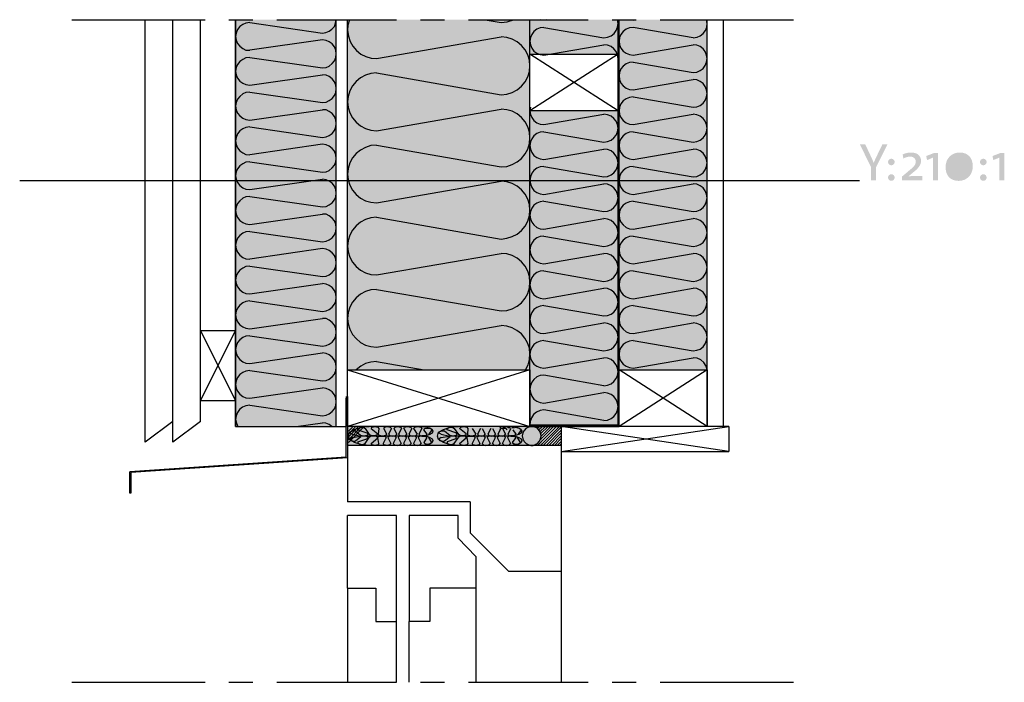
# Model space of a CAD drawing. Extents: x 12 to 183, y 92 to 202.
# Drawn here: x 12 to 90, y 149 to 202 of the extents above; entities that cross this region are included whole.
import ezdxf

# ---------------------------------------------------------------- set-up
doc = ezdxf.new("R2010")
doc.units = 0
doc.linetypes.add('AI9-LType1', pattern=[4.233333, 2.116667, -2.116667])
for name, color, linetype in [('FRUKTSP較R', 1, 'Continuous'), ('F獲T', 3, 'Continuous'), ('LAYER_1', 160, 'Continuous')]:
    doc.layers.add(name, color=color, linetype=linetype)

# ---------------------------------------------------------------- blocks, each defined once
blk = doc.blocks.new('AI9-BLK3')
at = {"layer": 'LAYER_1', "color": 7}
for p, q in [((-6.561, 0.137), (-5.944, -0.011)), ((-6.324, 0.392), (-5.896, 0.032)), ((-6.134, 0.476), (-5.42, 0.244)), ((-5.563, 0.603), (-5.23, 0.116)), ((-0.999, 0.751), (-5.23, 0.751)), ((-5.088, 0.603), (-4.565, 0.159)), ((-4.47, 0.603), (-4.516, 0.137)), ((-4.089, 0.603), (-3.852, 0.137)), ((-3.472, 0.603), (-3.709, 0.137)), ((-0.999, 0.751), (-3.472, 0.751)), ((-3.281, 0.603), (-3.043, 0.137)), ((-2.472, 0.603), (-2.234, 0.137)), ((-1.712, 0.603), (-1.427, 0.137)), ((-1.046, 0.603), (-1.283, 0.137)), ((0.476, 0.137), (1.141, -0.011)), ((0.761, 0.392), (1.188, 0.032)), ((1.522, 0.603), (1.854, 0.116)), ((2.615, 0.603), (2.567, 0.137)), ((2.948, 0.603), (3.233, 0.137)), ((3.613, 0.603), (3.376, 0.137)), ((3.756, 0.603), (3.993, 0.137)), ((4.422, 0.603), (4.184, 0.137)), ((4.564, 0.603), (4.802, 0.137)), ((5.23, 0.603), (4.993, 0.137)), ((5.373, 0.603), (5.61, 0.137)), ((6.038, 0.603), (5.8, 0.137)), ((6.181, 0.476), (6.419, 0.137)), ((-6.561, -0.137), (-5.944, -0.011)), ((-6.324, -0.392), (-5.896, -0.053)), ((-6.134, -0.476), (-5.42, -0.244)), ((-1.046, -0.011), (-5.658, -0.011)), ((-5.563, -0.603), (-5.23, -0.116)), ((-1.046, -0.751), (-5.278, -0.751)), ((-5.088, -0.603), (-4.565, -0.159)), ((-3.756, -0.137), (-3.519, -0.603)), ((-1.046, -0.751), (-3.472, -0.751)), ((-3.091, -0.137), (-3.328, -0.603)), ((-2.948, -0.137), (-2.71, -0.603)), ((-2.139, -0.137), (-1.902, -0.603)), ((-1.474, -0.137), (-1.712, -0.603)), ((-1.332, -0.137), (-1.094, -0.603)), ((0.476, -0.137), (1.141, -0.011)), ((6.038, -0.011), (1.378, -0.011)), ((1.522, -0.603), (1.854, -0.116)), ((6.038, -0.751), (1.807, -0.751)), ((1.949, -0.603), (2.472, -0.159)), ((2.52, -0.137), (2.615, -0.603)), ((3.185, -0.137), (2.948, -0.603)), ((6.038, -0.751), (3.613, -0.751)), ((6.419, -0.137), (6.133, -0.518))]:
    blk.add_line(p, q, dxfattribs=at)
for points in [[(-5.278, -0.751), (-5.896, -0.688), (-6.419, -0.518), (-6.799, -0.286), (-6.894, -0.011), (-6.799, 0.286), (-6.419, 0.518), (-5.896, 0.688), (-5.23, 0.751)], [(-6.561, 0.137), (-6.751, 0.222), (-6.751, 0.328), (-6.561, 0.413), (-6.324, 0.392)], [(-6.134, 0.476), (-6.134, 0.582), (-5.991, 0.667), (-5.754, 0.688), (-5.563, 0.603)], [(-5.42, 0.244), (-5.326, 0.137), (-5.42, 0.032), (-5.658, -0.011), (-5.896, 0.032)], [(-4.565, 0.159), (-4.66, 0.053), (-4.849, 0.011), (-5.088, 0.032), (-5.23, 0.116)], [(-5.088, 0.603), (-4.993, 0.709), (-4.803, 0.751), (-4.565, 0.709), (-4.47, 0.603)], [(-3.852, 0.137), (-3.947, 0.032), (-4.184, -0.011), (-4.422, 0.032), (-4.516, 0.137)], [(-4.089, 0.603), (-3.994, 0.709), (-3.804, 0.751), (-3.566, 0.709), (-3.472, 0.603)], [(-3.709, 0.137), (-3.614, 0.032), (-3.376, -0.011), (-3.139, 0.032), (-3.043, 0.137)], [(-3.281, 0.603), (-3.186, 0.709), (-2.995, 0.751), (-2.758, 0.709), (-2.663, 0.603), (-2.901, 0.137)], [(-2.901, 0.137), (-2.805, 0.032), (-2.568, -0.011), (-2.33, 0.032), (-2.234, 0.137)], [(-2.472, 0.603), (-2.425, 0.709), (-2.188, 0.751), (-1.95, 0.709), (-1.854, 0.603), (-2.092, 0.137)], [(-2.092, 0.137), (-1.997, 0.032), (-1.759, -0.011), (-1.522, 0.032), (-1.427, 0.137)], [(-1.712, 0.603), (-1.617, 0.709), (-1.379, 0.751), (-1.141, 0.709), (-1.046, 0.603)], [(-1.283, 0.137), (-1.189, 0.032), (-0.951, -0.011), (-0.713, 0.032), (-0.618, 0.137)], [(-1.046, 0.751), (-0.999, 0.751), (-0.666, 0.709), (-0.428, 0.646), (-0.238, 0.518), (-0.19, 0.371), (-0.238, 0.222), (-0.428, 0.116), (-0.666, 0.032), (-0.999, 0.011), (-1.046, 0.011)], [(-0.618, 0.137), (-0.904, 0.476), (-0.808, 0.582), (-0.571, 0.624), (-0.333, 0.582), (-0.238, 0.476)], [(-0.476, 0.095), (-0.476, 0.137), (-0.238, 0.476)], [(1.807, -0.751), (1.141, -0.688), (0.666, -0.518), (0.285, -0.286), (0.19, -0.011), (0.285, 0.286), (0.666, 0.518), (1.188, 0.688), (1.854, 0.751)], [(0.476, 0.137), (0.333, 0.222), (0.333, 0.328), (0.523, 0.413), (0.761, 0.392)], [(1.664, 0.244), (0.951, 0.476), (0.951, 0.582), (1.094, 0.667), (1.332, 0.688), (1.522, 0.603)], [(1.664, 0.244), (1.759, 0.137), (1.664, 0.032), (1.427, -0.011), (1.188, 0.032)], [(2.472, 0.159), (2.425, 0.053), (2.234, 0.011), (1.997, 0.032), (1.854, 0.116)], [(2.472, 0.159), (1.949, 0.603), (2.044, 0.709), (2.283, 0.751), (2.52, 0.709), (2.615, 0.603)], [(3.233, 0.137), (3.138, 0.032), (2.9, -0.011), (2.662, 0.032), (2.567, 0.137)], [(3.376, 0.137), (3.471, 0.032), (3.709, -0.011), (3.899, 0.032), (3.993, 0.137)], [(4.184, 0.137), (4.279, 0.032), (4.517, -0.011), (4.707, 0.032), (4.802, 0.137)], [(4.993, 0.137), (5.088, 0.032), (5.325, -0.011), (5.515, 0.032), (5.61, 0.137)], [(5.8, 0.137), (5.895, 0.032), (6.133, -0.011), (6.324, 0.032), (6.419, 0.137)], [(6.038, 0.751), (6.086, 0.751), (6.371, 0.709), (6.657, 0.646), (6.846, 0.518), (6.894, 0.371), (6.846, 0.222), (6.657, 0.116), (6.371, 0.032), (6.086, 0.011), (5.991, 0.011)], [(6.846, 0.476), (6.609, 0.137), (6.609, 0.095)], [(-6.561, -0.137), (-6.751, -0.222), (-6.751, -0.328), (-6.561, -0.413), (-6.324, -0.392)], [(-6.134, -0.476), (-6.134, -0.582), (-5.991, -0.667), (-5.754, -0.688), (-5.563, -0.603)], [(-5.42, -0.244), (-5.326, -0.137), (-5.42, -0.053), (-5.658, -0.011), (-5.896, -0.053)], [(-4.565, -0.159), (-4.66, -0.053), (-4.849, -0.011), (-5.088, -0.032), (-5.23, -0.116)], [(-4.47, -0.603), (-4.565, -0.709), (-4.803, -0.751), (-4.993, -0.709), (-5.088, -0.603)], [(-4.47, -0.603), (-4.565, -0.137), (-4.47, -0.032), (-4.232, -0.011), (-3.994, -0.032), (-3.899, -0.137), (-4.137, -0.603)], [(-3.519, -0.603), (-3.614, -0.709), (-3.804, -0.751), (-4.042, -0.709), (-4.137, -0.603)], [(-3.091, -0.137), (-3.186, -0.053), (-3.423, -0.011), (-3.661, -0.053), (-3.756, -0.137)], [(-3.328, -0.603), (-3.233, -0.709), (-2.995, -0.751), (-2.805, -0.709), (-2.71, -0.603)], [(-2.283, -0.137), (-2.378, -0.053), (-2.615, -0.011), (-2.853, -0.053), (-2.948, -0.137)], [(-2.283, -0.137), (-2.521, -0.603), (-2.425, -0.709), (-2.188, -0.751), (-1.997, -0.709), (-1.902, -0.603)], [(-1.474, -0.137), (-1.569, -0.053), (-1.807, -0.011), (-2.044, -0.053), (-2.139, -0.137)], [(-1.712, -0.603), (-1.617, -0.709), (-1.427, -0.751), (-1.189, -0.709), (-1.094, -0.603)], [(-0.666, -0.137), (-0.761, -0.053), (-0.999, -0.011), (-1.237, -0.053), (-1.332, -0.137)], [(-1.046, -0.011), (-0.999, -0.011), (-0.666, -0.032), (-0.428, -0.116), (-0.238, -0.222), (-0.19, -0.37), (-0.238, -0.518), (-0.428, -0.646), (-0.666, -0.709), (-0.999, -0.751), (-1.046, -0.751)], [(-0.666, -0.137), (-0.904, -0.518), (-0.808, -0.603), (-0.618, -0.646), (-0.381, -0.603), (-0.286, -0.518)], [(-0.476, -0.074), (-0.523, -0.137), (-0.286, -0.518)], [(0.476, -0.137), (0.333, -0.222), (0.333, -0.328), (0.523, -0.413), (0.761, -0.392), (1.188, -0.053)], [(1.664, -0.244), (0.951, -0.476), (0.951, -0.582), (1.094, -0.667), (1.332, -0.688), (1.522, -0.603)], [(1.664, -0.244), (1.711, -0.137), (1.664, -0.053), (1.427, -0.011), (1.188, -0.053)], [(2.472, -0.159), (2.425, -0.053), (2.234, -0.011), (1.997, -0.032), (1.854, -0.116)], [(2.615, -0.603), (2.52, -0.709), (2.283, -0.751), (2.044, -0.709), (1.949, -0.603)], [(2.52, -0.137), (2.615, -0.032), (2.853, -0.011), (3.09, -0.032), (3.185, -0.137)], [(3.566, -0.603), (3.471, -0.709), (3.233, -0.751), (3.043, -0.709), (2.948, -0.603)], [(3.993, -0.137), (3.899, -0.053), (3.66, -0.011), (3.423, -0.053), (3.328, -0.137), (3.566, -0.603)], [(3.993, -0.137), (3.756, -0.603), (3.851, -0.709), (4.042, -0.751), (4.279, -0.709), (4.374, -0.603)], [(4.564, -0.603), (4.802, -0.137), (4.707, -0.053), (4.469, -0.011), (4.232, -0.053), (4.136, -0.137), (4.374, -0.603)], [(4.564, -0.603), (4.66, -0.709), (4.849, -0.751), (5.088, -0.709), (5.182, -0.603)], [(5.373, -0.603), (5.61, -0.137), (5.515, -0.053), (5.278, -0.011), (5.04, -0.053), (4.944, -0.137), (5.182, -0.603)], [(5.373, -0.603), (5.468, -0.709), (5.658, -0.751), (5.895, -0.709), (5.991, -0.603)], [(6.419, -0.137), (6.324, -0.053), (6.086, -0.011), (5.849, -0.053), (5.753, -0.137), (5.991, -0.603)], [(6.038, -0.011), (6.086, -0.011), (6.371, -0.032), (6.657, -0.116), (6.846, -0.222), (6.894, -0.37), (6.846, -0.518), (6.657, -0.646), (6.371, -0.709), (6.086, -0.751), (6.038, -0.751)], [(6.133, -0.518), (6.228, -0.603), (6.466, -0.646), (6.704, -0.603), (6.799, -0.518)], [(6.799, -0.518), (6.561, -0.137), (6.609, -0.074)]]:
    blk.add_lwpolyline(points, dxfattribs=at)
blk = doc.blocks.new('AI9-BLK1')
at = {"layer": 'FRUKTSP較R'}
h = blk.add_hatch(color=7, dxfattribs=at)
h.dxf.hatch_style = 2
edge = h.paths.add_edge_path()
edge.add_spline(control_points=[(-4.46, -0.379), (-4.46, -0.379), (-4.46, -1.408), (-4.46, -1.408), (-4.46, -1.408), (-4.85, -1.408), (-4.85, -1.408), (-4.85, -1.408), (-4.85, -0.379), (-4.85, -0.379), (-4.85, -0.379), (-5.743, 1.45), (-5.743, 1.45), (-5.743, 1.45), (-5.315, 1.45), (-5.315, 1.45), (-5.315, 1.45), (-4.862, 0.485), (-4.862, 0.485), (-4.782, 0.315), (-4.71, 0.15), (-4.647, -0.011), (-4.647, -0.011), (-4.642, -0.011), (-4.642, -0.011), (-4.575, 0.163), (-4.486, 0.349), (-4.397, 0.535), (-4.397, 0.535), (-3.957, 1.45), (-3.957, 1.45), (-3.957, 1.45), (-3.55, 1.45), (-3.55, 1.45), (-3.55, 1.45), (-4.46, -0.379), (-4.46, -0.379)], knot_values=[0, 0, 0, 0, 1, 1, 1, 2, 2, 2, 3, 3, 3, 4, 4, 4, 5, 5, 5, 6, 6, 6, 7, 7, 7, 8, 8, 8, 9, 9, 9, 10, 10, 10, 11, 11, 11, 12, 12, 12, 12], degree=3, periodic=0)
h = blk.add_hatch(color=7, dxfattribs=at)
h.dxf.hatch_style = 2
edge = h.paths.add_edge_path()
edge.add_spline(control_points=[(-2.39, -1.408), (-2.39, -1.408), (-2.39, -1.103), (-2.39, -1.103), (-2.39, -1.103), (-1.831, -0.633), (-1.831, -0.633), (-1.484, -0.349), (-1.298, -0.176), (-1.298, 0.074), (-1.298, 0.311), (-1.454, 0.485), (-1.75, 0.485), (-1.95, 0.485), (-2.161, 0.4), (-2.284, 0.324), (-2.284, 0.324), (-2.339, 0.654), (-2.339, 0.654), (-2.153, 0.743), (-1.928, 0.806), (-1.67, 0.806), (-1.154, 0.806), (-0.883, 0.531), (-0.883, 0.142), (-0.883, -0.171), (-1.065, -0.417), (-1.425, -0.709), (-1.425, -0.709), (-1.869, -1.077), (-1.869, -1.077), (-1.869, -1.077), (-1.878, -1.082), (-1.878, -1.082), (-1.674, -1.069), (-1.23, -1.065), (-0.785, -1.065), (-0.785, -1.065), (-0.785, -1.408), (-0.785, -1.408), (-0.785, -1.408), (-2.39, -1.408), (-2.39, -1.408)], knot_values=[0, 0, 0, 0, 1, 1, 1, 2, 2, 2, 3, 3, 3, 4, 4, 4, 5, 5, 5, 6, 6, 6, 7, 7, 7, 8, 8, 8, 9, 9, 9, 10, 10, 10, 11, 11, 11, 12, 12, 12, 13, 13, 13, 14, 14, 14, 14], degree=3, periodic=0)
h = blk.add_hatch(color=7, dxfattribs=at)
h.dxf.hatch_style = 2
edge = h.paths.add_edge_path(flags=16)
edge.add_spline(control_points=[(2.165, 0.485), (1.776, 0.485), (1.458, 0.184), (1.458, -0.307), (1.458, -0.764), (1.666, -1.124), (2.144, -1.124), (2.525, -1.124), (2.851, -0.806), (2.851, -0.311), (2.851, 0.142), (2.627, 0.485), (2.165, 0.485)], knot_values=[0, 0, 0, 0, 1, 1, 1, 2, 2, 2, 3, 3, 3, 4, 4, 4, 4], degree=3, periodic=0)
edge = h.paths.add_edge_path()
edge.add_spline(control_points=[(2.11, -1.45), (1.518, -1.45), (1.073, -1.107), (1.073, -0.341), (1.073, 0.37), (1.594, 0.806), (2.187, 0.806), (2.906, 0.806), (3.236, 0.328), (3.236, -0.286), (3.236, -1.01), (2.724, -1.45), (2.11, -1.45)], knot_values=[0, 0, 0, 0, 1, 1, 1, 2, 2, 2, 3, 3, 3, 4, 4, 4, 4], degree=3, periodic=0)
h = blk.add_hatch(color=7, dxfattribs=at)
h.dxf.hatch_style = 2
edge = h.paths.add_edge_path()
edge.add_spline(control_points=[(-2.978, -1.183), (-2.978, -1.327), (-3.097, -1.446), (-3.241, -1.446), (-3.389, -1.446), (-3.507, -1.327), (-3.507, -1.183), (-3.507, -1.039), (-3.389, -0.921), (-3.241, -0.921), (-3.097, -0.921), (-2.978, -1.039), (-2.978, -1.183)], knot_values=[0, 0, 0, 0, 1, 1, 1, 2, 2, 2, 3, 3, 3, 4, 4, 4, 4], degree=3, periodic=0)
edge = h.paths.add_edge_path()
edge.add_spline(control_points=[(-2.978, 0.053), (-2.978, -0.091), (-3.097, -0.21), (-3.241, -0.21), (-3.389, -0.21), (-3.507, -0.091), (-3.507, 0.053), (-3.507, 0.201), (-3.389, 0.315), (-3.241, 0.315), (-3.097, 0.315), (-2.978, 0.201), (-2.978, 0.053)], knot_values=[0, 0, 0, 0, 1, 1, 1, 2, 2, 2, 3, 3, 3, 4, 4, 4, 4], degree=3, periodic=0)
h = blk.add_hatch(color=7, dxfattribs=at)
h.dxf.hatch_style = 2
edge = h.paths.add_edge_path()
edge.add_spline(control_points=[(0.074, -1.408), (0.074, -1.408), (0.074, 0.404), (0.074, 0.404), (0.074, 0.404), (-0.404, 0.201), (-0.404, 0.201), (-0.404, 0.201), (-0.468, 0.527), (-0.468, 0.527), (-0.468, 0.527), (0.159, 0.768), (0.159, 0.768), (0.159, 0.768), (0.468, 0.768), (0.468, 0.768), (0.468, 0.768), (0.468, -1.408), (0.468, -1.408), (0.468, -1.408), (0.074, -1.408), (0.074, -1.408)], knot_values=[0, 0, 0, 0, 1, 1, 1, 2, 2, 2, 3, 3, 3, 4, 4, 4, 5, 5, 5, 6, 6, 6, 7, 7, 7, 7], degree=3, periodic=0)
h = blk.add_hatch(color=7, dxfattribs=at)
h.dxf.hatch_style = 2
edge = h.paths.add_edge_path()
edge.add_spline(control_points=[(4.337, -1.183), (4.337, -1.327), (4.219, -1.446), (4.075, -1.446), (3.927, -1.446), (3.808, -1.327), (3.808, -1.183), (3.808, -1.039), (3.927, -0.921), (4.075, -0.921), (4.219, -0.921), (4.337, -1.039), (4.337, -1.183)], knot_values=[0, 0, 0, 0, 1, 1, 1, 2, 2, 2, 3, 3, 3, 4, 4, 4, 4], degree=3, periodic=0)
edge = h.paths.add_edge_path()
edge.add_spline(control_points=[(4.337, 0.053), (4.337, -0.091), (4.219, -0.21), (4.075, -0.21), (3.927, -0.21), (3.808, -0.091), (3.808, 0.053), (3.808, 0.201), (3.927, 0.315), (4.075, 0.315), (4.219, 0.315), (4.337, 0.201), (4.337, 0.053)], knot_values=[0, 0, 0, 0, 1, 1, 1, 2, 2, 2, 3, 3, 3, 4, 4, 4, 4], degree=3, periodic=0)
h = blk.add_hatch(color=7, dxfattribs=at)
h.dxf.hatch_style = 2
edge = h.paths.add_edge_path()
edge.add_spline(control_points=[(5.349, -1.408), (5.349, -1.408), (5.349, 0.404), (5.349, 0.404), (5.349, 0.404), (4.871, 0.201), (4.871, 0.201), (4.871, 0.201), (4.807, 0.527), (4.807, 0.527), (4.807, 0.527), (5.434, 0.768), (5.434, 0.768), (5.434, 0.768), (5.743, 0.768), (5.743, 0.768), (5.743, 0.768), (5.743, -1.408), (5.743, -1.408), (5.743, -1.408), (5.349, -1.408), (5.349, -1.408)], knot_values=[0, 0, 0, 0, 1, 1, 1, 2, 2, 2, 3, 3, 3, 4, 4, 4, 5, 5, 5, 6, 6, 6, 7, 7, 7, 7], degree=3, periodic=0)

msp = doc.modelspace()

# ---------------------------------------------------------------- hatches: boundary and pattern name
at = {"layer": 'F獲T'}
h = msp.add_hatch(color=41, dxfattribs=at)
h.dxf.hatch_style = 2
h.paths.add_polyline_path([(28.933, 169.286), (28.933, 201.628), (36.934, 201.628), (36.934, 169.286)])
h = msp.add_hatch(color=41, dxfattribs=at)
h.dxf.hatch_style = 2
h.paths.add_polyline_path([(37.844, 173.794), (37.844, 201.628), (52.343, 201.628), (52.343, 173.794)])
h = msp.add_hatch(color=41, dxfattribs=at)
h.dxf.hatch_style = 2
h.paths.add_polyline_path([(52.343, 198.898), (52.343, 201.628), (59.349, 201.628), (59.349, 198.898)])
h = msp.add_hatch(color=41, dxfattribs=at)
h.dxf.hatch_style = 2
h.paths.add_polyline_path([(59.476, 173.794), (59.476, 201.628), (66.44, 201.628), (66.44, 173.794)])
h = msp.add_hatch(color=41, dxfattribs=at)
h.dxf.hatch_style = 2
h.paths.add_polyline_path([(52.343, 169.392), (52.343, 194.42), (59.349, 194.42), (59.349, 169.392)])
h = msp.add_hatch(color=41, dxfattribs=at)
h.dxf.hatch_style = 2
h.paths.add_polyline_path([(37.772, 167.783), (37.772, 169.243), (53.296, 169.243), (53.296, 167.783)])

# ---------------------------------------------------------------- linework, layer by layer
at = {"layer": 'FRUKTSP較R', "color": 7}
msp.add_line((11.759, 188.854), (78.552, 188.854), dxfattribs=at)
msp.add_lwpolyline([(59.349, 201.628), (59.349, 169.392), (52.343, 169.392)], dxfattribs=at)
at = {"layer": 'FRUKTSP較R', "color": 7, "linetype": 'AI9-LType1'}
msp.add_lwpolyline([(59.349, 201.628), (59.349, 169.392), (52.343, 169.392)], dxfattribs=at)
at = {"layer": 'LAYER_1', "color": 7}
for p, q in [((15.894, 201.628), (26.499, 201.628)), ((21.736, 168.037), (21.736, 201.628)), ((23.938, 168.037), (23.938, 201.628)), ((26.139, 169.688), (26.139, 201.628)), ((28.403, 201.628), (30.309, 201.628)), ((28.933, 169.286), (28.933, 201.628)), ((28.933, 201.628), (28.933, 169.286)), ((30.054, 201.396), (35.833, 200.57)), ((32.214, 201.628), (41.739, 201.628)), ((36.934, 169.286), (36.934, 201.628)), ((37.844, 169.286), (37.844, 201.628)), ((43.644, 201.628), (45.549, 201.628)), ((47.453, 201.628), (56.978, 201.628)), ((48.787, 201.628), (50.057, 201.396)), ((52.343, 169.286), (52.343, 201.628)), ((58.884, 201.628), (60.789, 201.628)), ((59.349, 169.392), (59.349, 201.628)), ((59.434, 169.286), (59.434, 201.628)), ((62.694, 201.628), (73.319, 201.628)), ((66.44, 169.286), (66.44, 201.628)), ((67.752, 169.286), (67.752, 201.628)), ((53.444, 201.015), (58.227, 200.189)), ((40.13, 198.538), (50.057, 200.253)), ((53.444, 198.813), (58.227, 199.639)), ((60.556, 198.813), (65.339, 199.639)), ((30.054, 198.623), (35.833, 197.797)), ((52.343, 198.898), (59.349, 198.898)), ((52.343, 194.39), (52.343, 198.898)), ((59.349, 194.39), (52.343, 198.898)), ((59.349, 198.898), (52.343, 194.39)), ((59.349, 198.898), (59.349, 194.39)), ((60.556, 198.263), (65.339, 197.437)), ((40.13, 197.395), (50.057, 195.659)), ((30.054, 196.421), (35.833, 197.247)), ((60.556, 196.04), (65.339, 196.866)), ((30.054, 195.871), (35.833, 195.046)), ((60.556, 195.49), (65.339, 194.665)), ((30.054, 193.649), (35.833, 194.474)), ((40.13, 192.802), (50.057, 194.517)), ((59.349, 194.39), (52.343, 194.39)), ((53.444, 193.289), (58.227, 194.114)), ((60.556, 193.289), (65.339, 194.114)), ((30.054, 193.098), (35.833, 192.273)), ((53.444, 192.717), (58.227, 191.892)), ((60.556, 192.717), (65.339, 191.892)), ((40.13, 191.659), (50.057, 189.923)), ((53.444, 190.516), (58.227, 191.342)), ((60.556, 190.516), (65.339, 191.342)), ((30.054, 190.325), (35.833, 189.5)), ((53.444, 189.966), (58.227, 189.14)), ((60.556, 189.966), (65.339, 189.14)), ((30.054, 188.124), (35.833, 188.95)), ((40.13, 187.066), (50.057, 188.78)), ((53.444, 187.743), (58.227, 188.569)), ((60.556, 187.743), (65.339, 188.569)), ((30.054, 187.574), (35.833, 186.748)), ((53.444, 187.193), (58.227, 186.367)), ((60.556, 187.193), (65.339, 186.367)), ((30.054, 185.351), (35.833, 186.177)), ((40.13, 185.923), (50.057, 184.187)), ((53.444, 184.97), (58.227, 185.817)), ((60.556, 184.97), (65.339, 185.817)), ((30.054, 184.801), (35.833, 183.975)), ((53.444, 184.42), (58.227, 183.595)), ((60.556, 184.42), (65.339, 183.595)), ((40.13, 181.33), (50.057, 183.044)), ((53.444, 182.219), (58.227, 183.044)), ((60.556, 182.219), (65.339, 183.044)), ((30.054, 182.028), (35.833, 181.203)), ((53.444, 181.668), (58.227, 180.822)), ((60.556, 181.668), (65.339, 180.822)), ((30.054, 179.827), (35.833, 180.652)), ((40.13, 180.187), (50.057, 178.472)), ((53.444, 179.446), (58.227, 180.271)), ((60.556, 179.446), (65.339, 180.271)), ((30.054, 179.277), (35.833, 178.43)), ((53.444, 178.896), (58.227, 178.07)), ((60.556, 178.896), (65.339, 178.07)), ((30.054, 177.054), (35.833, 177.88)), ((40.13, 175.593), (50.057, 177.308)), ((53.444, 176.673), (58.227, 177.52)), ((60.556, 176.673), (65.339, 177.52)), ((26.139, 176.927), (28.933, 171.318)), ((26.139, 171.318), (28.933, 176.927)), ((26.139, 171.318), (28.933, 176.927)), ((26.139, 176.927), (28.933, 171.318)), ((30.054, 176.504), (35.833, 175.678)), ((53.444, 176.123), (58.227, 175.297)), ((60.556, 176.123), (65.339, 175.297)), ((30.054, 174.281), (35.833, 175.128)), ((53.444, 173.921), (58.227, 174.747)), ((40.13, 174.45), (43.94, 173.794)), ((30.054, 173.731), (35.833, 172.905)), ((52.343, 173.794), (37.844, 169.286)), ((37.844, 173.794), (52.343, 169.286)), ((66.44, 169.286), (59.434, 173.794)), ((66.44, 173.794), (59.434, 169.286)), ((30.054, 171.53), (35.833, 172.355)), ((37.738, 171.669), (37.738, 169.349)), ((37.844, 171.669), (37.844, 169.286)), ((37.844, 171.629), (37.844, 169.286)), ((23.938, 169.688), (21.736, 168.037)), ((26.139, 169.688), (23.938, 168.037)), ((28.933, 169.286), (33.843, 169.286)), ((28.933, 169.286), (37.738, 169.286)), ((33.737, 169.286), (35.833, 169.582)), ((37.844, 169.286), (37.844, 167.783)), ((38.222, 169.227), (37.905, 168.91)), ((38.434, 169.227), (37.905, 168.677)), ((38.667, 169.227), (37.905, 168.465)), ((38.9, 169.227), (37.905, 168.232)), ((39.111, 169.227), (37.905, 168.021)), ((51.369, 169.286), (49.486, 169.286)), ((51.369, 169.286), (50.247, 169.286)), ((52.343, 169.392), (59.349, 169.392)), ((52.343, 169.286), (59.434, 169.286)), ((52.639, 169.265), (52.661, 169.286)), ((52.809, 169.222), (52.893, 169.286)), ((52.957, 169.117), (53.105, 169.286)), ((52.957, 167.783), (54.46, 169.286)), ((53.063, 169.011), (53.338, 169.286)), ((53.147, 168.884), (53.571, 169.286)), ((53.169, 168.227), (54.227, 169.286)), ((53.19, 167.783), (54.693, 169.286)), ((53.211, 168.714), (53.782, 169.286)), ((53.232, 168.503), (54.015, 169.286)), ((53.401, 167.783), (54.841, 169.222)), ((54.841, 167.296), (68.154, 169.286)), ((68.154, 167.296), (54.841, 169.286)), ((54.841, 169.286), (54.841, 167.296)), ((68.154, 169.286), (54.841, 169.286)), ((68.154, 169.286), (68.154, 167.296)), ((53.634, 167.783), (54.841, 168.99)), ((53.846, 167.783), (54.841, 168.778)), ((54.079, 167.783), (54.841, 168.545)), ((54.841, 167.783), (37.844, 167.783)), ((37.844, 167.783), (37.844, 163.296)), ((52.428, 167.783), (52.597, 167.783)), ((52.724, 167.783), (52.809, 167.868)), ((54.311, 167.783), (54.841, 168.333)), ((54.523, 167.783), (54.841, 168.1)), ((54.756, 167.783), (54.841, 167.868)), ((54.841, 167.783), (54.841, 157.792)), ((37.738, 166.851), (20.508, 165.687)), ((54.841, 167.296), (68.154, 167.296)), ((37.844, 166.788), (20.593, 165.624)), ((20.508, 165.624), (20.508, 163.994)), ((20.593, 165.624), (20.593, 163.994)), ((47.58, 163.296), (37.844, 163.296)), ((37.844, 156.438), (37.844, 162.195)), ((41.739, 162.195), (37.844, 162.195)), ((41.739, 153.792), (41.739, 162.195)), ((42.733, 162.195), (42.733, 153.792)), ((46.628, 162.195), (42.733, 162.195)), ((50.628, 157.792), (54.841, 157.792)), ((54.841, 157.792), (54.841, 148.945)), ((37.844, 156.438), (40.087, 156.438)), ((37.844, 156.438), (37.844, 148.945)), ((48.046, 156.438), (48.046, 148.945)), ((41.739, 148.945), (41.739, 153.792)), ((44.385, 153.792), (42.733, 153.792)), ((42.733, 148.945), (42.733, 153.792)), ((15.894, 148.945), (26.499, 148.945)), ((28.403, 148.945), (30.309, 148.945)), ((32.214, 148.945), (41.739, 148.945)), ((43.644, 148.945), (45.549, 148.945)), ((47.453, 148.945), (56.978, 148.945)), ((58.884, 148.945), (60.789, 148.945)), ((62.694, 148.945), (73.319, 148.945))]:
    msp.add_line(p, q, dxfattribs=at)
for points in [[(30.054, 201.396), (29.758, 201.353), (29.504, 201.247), (29.271, 201.078), (29.081, 200.845), (28.975, 200.57), (28.933, 200.295), (28.975, 199.999), (29.081, 199.745), (29.271, 199.512), (29.504, 199.343), (29.758, 199.215), (30.054, 199.194)], [(35.833, 200.57), (36.108, 200.612), (36.383, 200.718), (36.595, 200.867), (36.786, 201.099), (36.891, 201.353), (36.934, 201.628)], [(37.992, 201.628), (37.865, 201.205), (37.844, 200.761), (37.907, 200.316), (38.035, 199.893), (38.246, 199.512), (38.542, 199.173), (38.881, 198.898), (39.283, 198.708), (39.706, 198.58), (40.13, 198.538)], [(50.057, 201.396), (50.544, 201.459), (51.031, 201.628)], [(53.698, 201.628), (53.444, 201.586), (53.147, 201.628)], [(58.227, 200.189), (58.524, 200.232), (58.799, 200.358), (59.032, 200.528), (59.201, 200.761), (59.307, 201.036), (59.349, 201.332), (59.307, 201.628)], [(60.238, 201.628), (60.556, 201.586), (60.789, 201.628)], [(65.339, 200.189), (65.635, 200.232), (65.89, 200.358), (66.122, 200.528), (66.313, 200.761), (66.419, 201.036), (66.44, 201.332), (66.398, 201.628)], [(53.444, 201.015), (53.169, 200.993), (52.893, 200.867), (52.661, 200.697), (52.491, 200.464), (52.385, 200.21), (52.343, 199.914), (52.385, 199.639), (52.491, 199.364), (52.661, 199.131), (52.893, 198.961), (53.169, 198.856), (53.444, 198.813)], [(65.339, 200.189), (60.556, 201.015), (60.26, 200.993), (60.005, 200.867), (59.772, 200.697), (59.582, 200.464), (59.476, 200.21), (59.434, 199.914), (59.476, 199.639), (59.582, 199.364), (59.772, 199.131), (60.005, 198.961), (60.26, 198.856), (60.556, 198.813)], [(35.833, 197.797), (36.129, 197.84), (36.383, 197.946), (36.616, 198.136), (36.786, 198.348), (36.912, 198.623), (36.934, 198.919), (36.912, 199.194), (36.786, 199.47), (36.616, 199.702), (36.383, 199.872), (36.129, 199.977), (35.833, 200.02), (30.054, 199.194)], [(50.057, 195.659), (50.501, 195.702), (50.925, 195.85), (51.327, 196.062), (51.666, 196.337), (51.962, 196.697), (52.174, 197.078), (52.301, 197.522), (52.343, 197.967), (52.301, 198.411), (52.174, 198.834), (51.962, 199.237), (51.666, 199.575), (51.327, 199.872), (50.925, 200.083), (50.501, 200.21), (50.057, 200.253)], [(59.349, 198.538), (59.307, 198.813), (59.201, 199.089), (59.011, 199.321), (58.799, 199.491), (58.524, 199.596), (58.227, 199.639)], [(65.339, 197.437), (65.614, 197.459), (65.89, 197.586), (66.122, 197.755), (66.292, 197.988), (66.398, 198.242), (66.44, 198.538), (66.398, 198.813), (66.292, 199.089), (66.122, 199.321), (65.89, 199.491), (65.614, 199.596), (65.339, 199.639)], [(30.054, 198.623), (29.758, 198.601), (29.504, 198.475), (29.271, 198.305), (29.081, 198.072), (28.975, 197.818), (28.933, 197.522), (28.975, 197.247), (29.081, 196.972), (29.271, 196.739), (29.504, 196.57), (29.758, 196.464), (30.054, 196.421)], [(60.556, 198.263), (60.26, 198.221), (60.005, 198.115), (59.772, 197.924), (59.582, 197.713), (59.476, 197.437), (59.434, 197.162), (59.476, 196.866), (59.582, 196.591), (59.772, 196.379), (60.005, 196.189), (60.26, 196.083), (60.556, 196.04)], [(40.13, 197.395), (39.685, 197.353), (39.262, 197.205), (38.86, 196.993), (38.521, 196.718), (38.225, 196.358), (38.013, 195.977), (37.886, 195.533), (37.844, 195.088), (37.886, 194.643), (38.013, 194.22), (38.225, 193.818), (38.521, 193.479), (38.86, 193.183), (39.262, 192.971), (39.685, 192.844), (40.13, 192.802)], [(35.833, 195.046), (36.129, 195.067), (36.383, 195.194), (36.616, 195.363), (36.786, 195.596), (36.912, 195.85), (36.934, 196.146), (36.912, 196.421), (36.786, 196.697), (36.616, 196.93), (36.383, 197.099), (36.129, 197.205), (35.833, 197.247)], [(65.339, 194.665), (65.614, 194.707), (65.89, 194.813), (66.122, 194.982), (66.292, 195.215), (66.398, 195.49), (66.44, 195.765), (66.398, 196.062), (66.292, 196.316), (66.122, 196.549), (65.89, 196.718), (65.614, 196.845), (65.339, 196.866)], [(30.054, 195.871), (29.758, 195.829), (29.504, 195.723), (29.271, 195.533), (29.081, 195.321), (28.975, 195.046), (28.933, 194.771), (28.975, 194.474), (29.081, 194.199), (29.271, 193.987), (29.504, 193.797), (29.758, 193.691), (30.054, 193.649)], [(60.556, 195.49), (60.26, 195.448), (60.005, 195.342), (59.772, 195.173), (59.582, 194.94), (59.476, 194.665), (59.434, 194.39), (59.476, 194.093), (59.582, 193.839), (59.772, 193.606), (60.005, 193.437), (60.26, 193.31), (60.556, 193.289)], [(35.833, 192.273), (36.129, 192.315), (36.383, 192.421), (36.616, 192.59), (36.786, 192.823), (36.912, 193.098), (36.934, 193.374), (36.912, 193.67), (36.786, 193.924), (36.616, 194.157), (36.383, 194.326), (36.129, 194.453), (35.833, 194.474)], [(50.057, 189.923), (50.501, 189.966), (50.925, 190.114), (51.327, 190.325), (51.666, 190.601), (51.962, 190.961), (52.174, 191.342), (52.301, 191.786), (52.343, 192.23), (52.301, 192.675), (52.174, 193.098), (51.962, 193.5), (51.666, 193.839), (51.327, 194.136), (50.925, 194.347), (50.501, 194.474), (50.057, 194.517)], [(52.385, 194.665), (52.343, 194.39), (52.385, 194.093), (52.491, 193.839), (52.661, 193.606), (52.893, 193.437), (53.169, 193.31), (53.444, 193.289)], [(58.227, 191.892), (58.524, 191.934), (58.799, 192.04), (59.011, 192.23), (59.201, 192.442), (59.307, 192.717), (59.349, 192.993), (59.307, 193.289), (59.201, 193.564), (59.011, 193.776), (58.799, 193.966), (58.524, 194.072), (58.227, 194.114)], [(65.339, 191.892), (65.614, 191.934), (65.89, 192.04), (66.122, 192.23), (66.292, 192.442), (66.398, 192.717), (66.44, 192.993), (66.398, 193.289), (66.292, 193.564), (66.122, 193.776), (65.89, 193.966), (65.614, 194.072), (65.339, 194.114)], [(30.054, 193.098), (29.758, 193.056), (29.504, 192.95), (29.271, 192.781), (29.081, 192.548), (28.975, 192.273), (28.933, 191.998), (28.975, 191.701), (29.081, 191.447), (29.271, 191.215), (29.504, 191.045), (29.758, 190.918), (30.054, 190.897)], [(53.444, 192.717), (53.169, 192.696), (52.893, 192.569), (52.661, 192.4), (52.491, 192.167), (52.385, 191.913), (52.343, 191.617), (52.385, 191.342), (52.491, 191.066), (52.661, 190.833), (52.893, 190.664), (53.169, 190.558), (53.444, 190.516)], [(60.556, 192.717), (60.26, 192.696), (60.005, 192.569), (59.772, 192.4), (59.582, 192.167), (59.476, 191.913), (59.434, 191.617), (59.476, 191.342), (59.582, 191.066), (59.772, 190.833), (60.005, 190.664), (60.26, 190.558), (60.556, 190.516)], [(35.833, 189.5), (36.129, 189.542), (36.383, 189.648), (36.616, 189.839), (36.786, 190.05), (36.912, 190.325), (36.934, 190.601), (36.912, 190.897), (36.786, 191.172), (36.616, 191.384), (36.383, 191.574), (36.129, 191.68), (35.833, 191.722), (30.054, 190.897)], [(40.13, 191.659), (39.685, 191.617), (39.262, 191.468), (38.86, 191.257), (38.521, 190.982), (38.225, 190.643), (38.013, 190.241), (37.886, 189.796), (37.844, 189.352), (37.886, 188.907), (38.013, 188.484), (38.225, 188.082), (38.521, 187.743), (38.86, 187.447), (39.262, 187.235), (39.685, 187.108), (40.13, 187.066)], [(58.227, 189.14), (58.524, 189.161), (58.799, 189.288), (59.011, 189.458), (59.201, 189.69), (59.307, 189.945), (59.349, 190.241), (59.307, 190.516), (59.201, 190.791), (59.011, 191.024), (58.799, 191.193), (58.524, 191.299), (58.227, 191.342)], [(65.339, 189.14), (65.614, 189.161), (65.89, 189.288), (66.122, 189.458), (66.292, 189.69), (66.398, 189.945), (66.44, 190.241), (66.398, 190.516), (66.292, 190.791), (66.122, 191.024), (65.89, 191.193), (65.614, 191.299), (65.339, 191.342)], [(30.054, 190.325), (29.758, 190.304), (29.504, 190.177), (29.271, 190.008), (29.081, 189.775), (28.975, 189.521), (28.933, 189.225), (28.975, 188.95), (29.081, 188.674), (29.271, 188.442), (29.504, 188.272), (29.758, 188.167), (30.054, 188.124)], [(53.444, 189.966), (53.169, 189.923), (52.893, 189.818), (52.661, 189.627), (52.491, 189.415), (52.385, 189.14), (52.343, 188.844), (52.385, 188.569), (52.491, 188.293), (52.661, 188.061), (52.893, 187.891), (53.169, 187.786), (53.444, 187.743)], [(60.556, 189.966), (60.26, 189.923), (60.005, 189.818), (59.772, 189.627), (59.582, 189.415), (59.476, 189.14), (59.434, 188.844), (59.476, 188.569), (59.582, 188.293), (59.772, 188.061), (60.005, 187.891), (60.26, 187.786), (60.556, 187.743)], [(35.833, 186.748), (36.129, 186.77), (36.383, 186.896), (36.616, 187.066), (36.786, 187.299), (36.912, 187.553), (36.934, 187.849), (36.912, 188.124), (36.786, 188.399), (36.616, 188.632), (36.383, 188.802), (36.129, 188.907), (35.833, 188.95)], [(50.057, 184.187), (50.501, 184.251), (50.925, 184.378), (51.327, 184.589), (51.666, 184.865), (51.962, 185.224), (52.174, 185.605), (52.301, 186.05), (52.343, 186.494), (52.301, 186.939), (52.174, 187.362), (51.962, 187.764), (51.666, 188.103), (51.327, 188.399), (50.925, 188.611), (50.501, 188.738), (50.057, 188.78)], [(58.227, 186.367), (58.524, 186.41), (58.799, 186.515), (59.011, 186.685), (59.201, 186.918), (59.307, 187.193), (59.349, 187.468), (59.307, 187.764), (59.201, 188.018), (59.011, 188.251), (58.799, 188.421), (58.524, 188.547), (58.227, 188.569)], [(65.339, 186.367), (65.614, 186.41), (65.89, 186.515), (66.122, 186.685), (66.292, 186.918), (66.398, 187.193), (66.44, 187.468), (66.398, 187.764), (66.292, 188.018), (66.122, 188.251), (65.89, 188.421), (65.614, 188.547), (65.339, 188.569)], [(30.054, 187.574), (29.758, 187.532), (29.504, 187.426), (29.271, 187.235), (29.081, 187.024), (28.975, 186.748), (28.933, 186.452), (28.975, 186.177), (29.081, 185.901), (29.271, 185.669), (29.504, 185.499), (29.758, 185.394), (30.054, 185.351)], [(53.444, 187.193), (53.169, 187.15), (52.893, 187.045), (52.661, 186.875), (52.491, 186.643), (52.385, 186.367), (52.343, 186.092), (52.385, 185.796), (52.491, 185.542), (52.661, 185.309), (52.893, 185.118), (53.169, 185.013), (53.444, 184.97)], [(60.556, 187.193), (60.26, 187.15), (60.005, 187.045), (59.772, 186.875), (59.582, 186.643), (59.476, 186.367), (59.434, 186.092), (59.476, 185.796), (59.582, 185.542), (59.772, 185.309), (60.005, 185.118), (60.26, 185.013), (60.556, 184.97)], [(35.833, 183.975), (36.129, 184.018), (36.383, 184.124), (36.616, 184.293), (36.786, 184.526), (36.912, 184.801), (36.934, 185.076), (36.912, 185.372), (36.786, 185.627), (36.616, 185.859), (36.383, 186.029), (36.129, 186.156), (35.833, 186.177)], [(40.13, 185.923), (39.685, 185.88), (39.262, 185.753), (38.86, 185.542), (38.521, 185.246), (38.225, 184.907), (38.013, 184.505), (37.886, 184.081), (37.844, 183.616), (37.886, 183.171), (38.013, 182.748), (38.225, 182.346), (38.521, 182.007), (38.86, 181.711), (39.262, 181.499), (39.685, 181.372), (40.13, 181.33)], [(58.227, 183.595), (58.524, 183.637), (58.799, 183.743), (59.011, 183.912), (59.201, 184.145), (59.307, 184.42), (59.349, 184.695), (59.307, 184.992), (59.201, 185.267), (59.011, 185.478), (58.799, 185.669), (58.524, 185.775), (58.227, 185.817)], [(65.339, 183.595), (65.614, 183.637), (65.89, 183.743), (66.122, 183.912), (66.292, 184.145), (66.398, 184.42), (66.44, 184.695), (66.398, 184.992), (66.292, 185.267), (66.122, 185.478), (65.89, 185.669), (65.614, 185.775), (65.339, 185.817)], [(30.054, 184.801), (29.758, 184.759), (29.504, 184.653), (29.271, 184.483), (29.081, 184.251), (28.975, 183.975), (28.933, 183.7), (28.975, 183.404), (29.081, 183.15), (29.271, 182.917), (29.504, 182.726), (29.758, 182.621), (30.054, 182.578)], [(53.444, 184.42), (53.169, 184.399), (52.893, 184.272), (52.661, 184.102), (52.491, 183.87), (52.385, 183.616), (52.343, 183.319), (52.385, 183.044), (52.491, 182.769), (52.661, 182.536), (52.893, 182.367), (53.169, 182.261), (53.444, 182.219)], [(60.556, 184.42), (60.26, 184.399), (60.005, 184.272), (59.772, 184.102), (59.582, 183.87), (59.476, 183.616), (59.434, 183.319), (59.476, 183.044), (59.582, 182.769), (59.772, 182.536), (60.005, 182.367), (60.26, 182.261), (60.556, 182.219)], [(35.833, 181.203), (36.129, 181.245), (36.383, 181.351), (36.616, 181.52), (36.786, 181.753), (36.912, 182.028), (36.934, 182.303), (36.912, 182.6), (36.786, 182.875), (36.616, 183.086), (36.383, 183.277), (36.129, 183.383), (35.833, 183.425), (30.054, 182.578)], [(50.057, 178.472), (50.501, 178.515), (50.925, 178.642), (51.327, 178.853), (51.666, 179.128), (51.962, 179.488), (52.174, 179.869), (52.301, 180.314), (52.343, 180.758), (52.301, 181.203), (52.174, 181.626), (51.962, 182.028), (51.666, 182.388), (51.327, 182.663), (50.925, 182.875), (50.501, 183.002), (50.057, 183.044)], [(58.227, 180.822), (58.524, 180.864), (58.799, 180.97), (59.011, 181.16), (59.201, 181.393), (59.307, 181.647), (59.349, 181.943), (59.307, 182.219), (59.201, 182.494), (59.011, 182.726), (58.799, 182.896), (58.524, 183.002), (58.227, 183.044)], [(65.339, 180.822), (65.614, 180.864), (65.89, 180.97), (66.122, 181.16), (66.292, 181.393), (66.398, 181.647), (66.44, 181.943), (66.398, 182.219), (66.292, 182.494), (66.122, 182.726), (65.89, 182.896), (65.614, 183.002), (65.339, 183.044)], [(30.054, 182.028), (29.758, 182.007), (29.504, 181.88), (29.271, 181.711), (29.081, 181.478), (28.975, 181.224), (28.933, 180.927), (28.975, 180.652), (29.081, 180.377), (29.271, 180.144), (29.504, 179.975), (29.758, 179.869), (30.054, 179.827)], [(53.444, 181.668), (53.169, 181.626), (52.893, 181.52), (52.661, 181.33), (52.491, 181.118), (52.385, 180.843), (52.343, 180.547), (52.385, 180.271), (52.491, 179.996), (52.661, 179.763), (52.893, 179.594), (53.169, 179.488), (53.444, 179.446)], [(60.556, 181.668), (60.26, 181.626), (60.005, 181.52), (59.772, 181.33), (59.582, 181.118), (59.476, 180.843), (59.434, 180.547), (59.476, 180.271), (59.582, 179.996), (59.772, 179.763), (60.005, 179.594), (60.26, 179.488), (60.556, 179.446)], [(35.833, 178.43), (36.129, 178.472), (36.383, 178.578), (36.616, 178.768), (36.786, 179.001), (36.912, 179.255), (36.934, 179.551), (36.912, 179.827), (36.786, 180.102), (36.616, 180.335), (36.383, 180.504), (36.129, 180.61), (35.833, 180.652)], [(40.13, 180.187), (39.685, 180.144), (39.262, 180.017), (38.86, 179.806), (38.521, 179.509), (38.225, 179.171), (38.013, 178.768), (37.886, 178.345), (37.844, 177.88), (37.886, 177.435), (38.013, 177.012), (38.225, 176.609), (38.521, 176.271), (38.86, 175.974), (39.262, 175.763), (39.685, 175.636), (40.13, 175.593)], [(58.227, 178.07), (58.524, 178.112), (58.799, 178.218), (59.011, 178.387), (59.201, 178.62), (59.307, 178.896), (59.349, 179.171), (59.307, 179.467), (59.201, 179.721), (59.011, 179.954), (58.799, 180.123), (58.524, 180.25), (58.227, 180.271)], [(65.339, 178.07), (65.614, 178.112), (65.89, 178.218), (66.122, 178.387), (66.292, 178.62), (66.398, 178.896), (66.44, 179.171), (66.398, 179.467), (66.292, 179.721), (66.122, 179.954), (65.89, 180.123), (65.614, 180.25), (65.339, 180.271)], [(30.054, 179.277), (29.758, 179.234), (29.504, 179.128), (29.271, 178.938), (29.081, 178.705), (28.975, 178.451), (28.933, 178.155), (28.975, 177.88), (29.081, 177.604), (29.271, 177.372), (29.504, 177.202), (29.758, 177.096), (30.054, 177.054)], [(53.444, 178.896), (53.169, 178.853), (52.893, 178.747), (52.661, 178.578), (52.491, 178.345), (52.385, 178.07), (52.343, 177.795), (52.385, 177.499), (52.491, 177.245), (52.661, 177.012), (52.893, 176.821), (53.169, 176.715), (53.444, 176.673)], [(60.556, 178.896), (60.26, 178.853), (60.005, 178.747), (59.772, 178.578), (59.582, 178.345), (59.476, 178.07), (59.434, 177.795), (59.476, 177.499), (59.582, 177.245), (59.772, 177.012), (60.005, 176.821), (60.26, 176.715), (60.556, 176.673)], [(35.833, 175.678), (36.129, 175.721), (36.383, 175.826), (36.616, 175.996), (36.786, 176.228), (36.912, 176.483), (36.934, 176.779), (36.912, 177.075), (36.786, 177.329), (36.616, 177.562), (36.383, 177.731), (36.129, 177.858), (35.833, 177.88)], [(51.983, 173.794), (52.195, 174.175), (52.301, 174.62), (52.343, 175.064), (52.301, 175.509), (52.153, 175.932), (51.941, 176.313), (51.666, 176.652), (51.306, 176.927), (50.925, 177.139), (50.501, 177.266), (50.057, 177.308)], [(58.227, 175.297), (58.524, 175.34), (58.799, 175.445), (59.011, 175.615), (59.201, 175.847), (59.307, 176.123), (59.349, 176.398), (59.307, 176.694), (59.201, 176.948), (59.011, 177.181), (58.799, 177.372), (58.524, 177.477), (58.227, 177.52)], [(65.339, 175.297), (65.614, 175.34), (65.89, 175.445), (66.122, 175.615), (66.292, 175.847), (66.398, 176.123), (66.44, 176.398), (66.398, 176.694), (66.292, 176.948), (66.122, 177.181), (65.89, 177.372), (65.614, 177.477), (65.339, 177.52)], [(30.054, 176.504), (29.758, 176.461), (29.504, 176.355), (29.271, 176.186), (29.081, 175.953), (28.975, 175.678), (28.933, 175.403), (28.975, 175.107), (29.081, 174.853), (29.271, 174.62), (29.504, 174.429), (29.758, 174.324), (30.054, 174.281)], [(53.444, 176.123), (53.169, 176.08), (52.893, 175.974), (52.661, 175.805), (52.491, 175.572), (52.385, 175.318), (52.343, 175.022), (52.385, 174.726), (52.491, 174.472), (52.661, 174.239), (52.893, 174.07), (53.169, 173.964), (53.444, 173.921)], [(60.556, 176.123), (60.26, 176.08), (60.005, 175.974), (59.772, 175.805), (59.582, 175.572), (59.476, 175.318), (59.434, 175.022), (59.476, 174.726), (59.582, 174.472), (59.772, 174.239), (60.005, 174.07), (60.26, 173.964), (60.556, 173.921), (65.339, 174.747)], [(35.833, 172.905), (36.129, 172.948), (36.383, 173.053), (36.616, 173.223), (36.786, 173.456), (36.912, 173.731), (36.934, 174.006), (36.912, 174.302), (36.786, 174.556), (36.616, 174.789), (36.383, 174.98), (36.129, 175.086), (35.833, 175.128)], [(58.227, 172.524), (58.524, 172.567), (58.799, 172.672), (59.011, 172.863), (59.201, 173.096), (59.307, 173.35), (59.349, 173.646), (59.307, 173.921), (59.201, 174.197), (59.011, 174.429), (58.799, 174.599), (58.524, 174.705), (58.227, 174.747)], [(66.44, 173.794), (66.355, 174.091), (66.186, 174.366), (65.932, 174.577), (65.657, 174.705), (65.339, 174.747)], [(40.13, 174.45), (39.685, 174.408), (39.262, 174.281), (38.881, 174.07), (38.521, 173.794)], [(30.054, 173.731), (29.758, 173.689), (29.504, 173.583), (29.271, 173.413), (29.081, 173.18), (28.975, 172.927), (28.933, 172.63), (28.975, 172.334), (29.081, 172.08), (29.271, 171.847), (29.504, 171.678), (29.758, 171.551), (30.054, 171.53)], [(58.227, 172.524), (53.444, 173.371), (53.169, 173.329), (52.893, 173.223), (52.661, 173.033), (52.491, 172.799), (52.385, 172.546), (52.343, 172.249), (52.385, 171.974), (52.491, 171.699), (52.661, 171.466), (52.893, 171.297), (53.169, 171.191), (53.444, 171.149), (58.227, 171.974)], [(30.054, 170.979), (35.833, 170.133), (36.129, 170.175), (36.383, 170.281), (36.616, 170.471), (36.786, 170.683), (36.912, 170.958), (36.934, 171.254), (36.912, 171.53), (36.786, 171.805), (36.616, 172.037), (36.383, 172.207), (36.129, 172.313), (35.833, 172.355)], [(37.738, 166.851), (37.738, 171.523), (37.844, 171.629)], [(58.227, 169.773), (58.524, 169.794), (58.799, 169.921), (59.011, 170.09), (59.201, 170.323), (59.307, 170.577), (59.349, 170.873), (59.307, 171.149), (59.201, 171.424), (59.011, 171.657), (58.799, 171.826), (58.524, 171.932), (58.227, 171.974)], [(30.054, 170.979), (29.758, 170.937), (29.483, 170.81), (29.25, 170.64), (29.081, 170.408), (28.975, 170.133), (28.933, 169.836), (28.996, 169.561), (29.102, 169.286)], [(58.227, 169.773), (53.444, 170.598), (53.147, 170.556), (52.872, 170.429), (52.639, 170.238), (52.47, 169.984), (52.364, 169.688), (52.343, 169.392)], [(36.595, 169.286), (36.362, 169.455), (36.108, 169.561), (35.833, 169.582)], [(49.972, 169.138), (50.015, 169.243), (50.12, 169.286), (50.226, 169.243), (50.269, 169.138)], [(50.332, 169.138), (50.374, 169.243), (50.48, 169.286), (50.586, 169.243), (50.628, 169.138)], [(50.692, 169.138), (50.735, 169.243), (50.84, 169.286), (50.946, 169.243), (50.988, 169.138)], [(51.052, 169.138), (51.094, 169.243), (51.2, 169.286), (51.306, 169.243), (51.348, 169.138)], [(49.989, 169.011), (50.063, 169.117), (50.249, 169.159), (50.434, 169.117), (50.509, 169.011)], [(20.593, 163.994), (20.508, 163.994), (20.508, 165.687)], [(47.58, 163.296), (47.58, 160.84), (50.628, 157.792)], [(48.046, 158.957), (46.628, 160.396), (46.628, 162.195)], [(48.046, 158.957), (48.046, 156.438), (44.385, 156.438), (44.385, 153.792)], [(40.087, 156.438), (40.087, 153.792), (41.739, 153.792)]]:
    msp.add_lwpolyline(points, dxfattribs=at)
for points in [[(28.933, 176.927), (28.933, 171.318), (26.139, 171.318), (26.139, 176.927)], [(52.343, 173.794), (52.343, 169.286), (37.844, 169.286), (37.844, 173.794)], [(66.44, 173.794), (66.44, 169.286), (59.434, 169.286), (59.434, 173.794)], [(53.232, 168.545), (53.19, 168.778), (53.084, 168.968), (52.935, 169.138), (52.724, 169.243), (52.491, 169.286), (52.258, 169.243), (52.047, 169.138), (51.877, 168.968), (51.771, 168.778), (51.729, 168.545), (51.771, 168.312), (51.877, 168.1), (52.047, 167.931), (52.258, 167.825), (52.491, 167.783), (52.724, 167.825), (52.935, 167.931), (53.084, 168.1), (53.19, 168.312)]]:
    msp.add_lwpolyline(points, close=True, dxfattribs=at)

# ---------------------------------------------------------------- block references
at = {"layer": 'FRUKTSP較R', "color": 7}
msp.add_blockref('AI9-BLK1', (84.333, 190.262), dxfattribs=at)
at = {"layer": 'LAYER_1', "color": 7}
msp.add_blockref('AI9-BLK3', (44.799, 168.534), dxfattribs=at)

doc.saveas('drawing.dxf')
